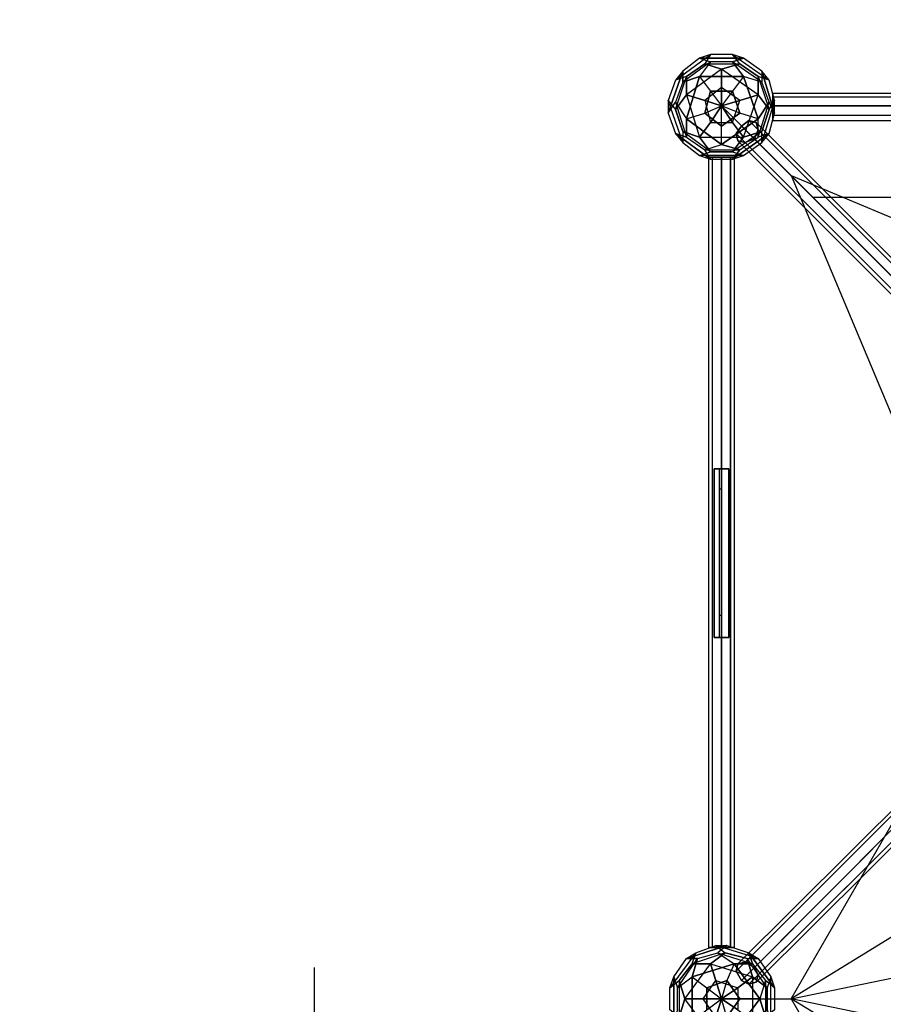
# Model space of a CAD drawing. Units: millimetres. Extents: x -6308 to 10046, y -3730 to 11148.
# Drawn here: x -1619 to 374, y 2049 to 4322 of the extents above; entities that cross this region are included whole.
import ezdxf

# ---------------------------------------------------------------- set-up
doc = ezdxf.new("R2010")
doc.units = ezdxf.units.MM
doc.linetypes.add('STRICHPUNKT', pattern=[1, 0.5, -0.25, 0, -0.25])
doc.layers.add('JUPITER-07', color=7, linetype='Continuous')
doc.layers.add('SICHER-AMERICA', color=7, linetype='STRICHPUNKT')

msp = doc.modelspace()

# ---------------------------------------------------------------- linework, layer by layer
at = {"layer": 'JUPITER-07', "lineweight": 25}
for points in [[(-105.8334, 4182.53816), (-25.42482, 4241.79384), (-50.81519, 4233.3189)], [(-105.8334, 4182.53816), (-25.42482, 4241.79384)], [(-50.81519, 4233.3189), (-88.91797, 4203.69106), (-88.91797, 4178.30069)], [(-50.81519, 4233.3189), (-88.91797, 4203.69106)], [(25.39037, 4241.79384), (-25.42482, 4241.79384), (-50.81519, 4233.3189)], [(-50.81519, 4233.3189), (-25.42482, 4224.87841), (-50.81519, 4191.0131)], [(25.39037, 4224.87841), (50.78074, 4233.3189), (-50.81519, 4233.3189)], [(-50.81519, 4233.3189), (-25.42482, 4224.87841)], [(-50.81519, 4233.3189), (50.78074, 4233.3189)], [(-25.42482, 4241.79384), (-38.10278, 4220.64094)], [(-38.10278, 4220.64094), (42.3058, 4220.64094), (25.39037, 4241.79384)], [(-25.42482, 4241.79384), (-38.10278, 4220.64094)], [(25.39037, 4241.79384), (-25.42482, 4241.79384)], [(50.78074, 4233.3189), (25.39037, 4241.79384)], [(50.78074, 4233.3189), (25.39037, 4241.79384)], [(25.39037, 4241.79384), (110.07087, 4182.53816), (93.12099, 4203.69106)], [(84.64605, 4191.0131), (42.3058, 4220.64094), (25.39037, 4241.79384)], [(25.39037, 4241.79384), (110.07087, 4182.53816)], [(93.12099, 4203.69106), (50.78074, 4233.3189), (25.39037, 4224.87841)], [(93.12099, 4203.69106), (50.78074, 4233.3189)], [(-38.10278, 4220.64094), (-80.44303, 4191.0131), (-105.8334, 4182.53816)], [(-25.42482, 4224.87841), (-88.91797, 4178.30069)], [(25.39037, 4224.87841), (-25.42482, 4224.87841), (-88.91797, 4178.30069)], [(-80.44303, 4191.0131), (-38.10278, 4220.64094)], [(42.3058, 4220.64094), (0, 4207.92853), (-80.44303, 4148.67285)], [(0, 4207.92853), (-80.44303, 4148.67285), (-80.44303, 4191.0131)], [(25.39037, 4224.87841), (-25.42482, 4224.87841), (-50.81519, 4191.0131)], [(-38.10278, 4220.64094), (0, 4207.92853)], [(0, 4207.92853), (-38.10278, 4220.64094)], [(-38.10278, 4220.64094), (42.3058, 4220.64094)], [(84.64605, 4148.67285), (0, 4207.92853), (42.3058, 4220.64094)], [(0, 4207.92853), (0, 4165.58828)], [(42.3058, 4135.96044), (0, 4165.58828), (0, 4207.92853)], [(110.07087, 4114.80754), (84.64605, 4148.67285), (0, 4207.92853)], [(50.78074, 4191.0131), (25.39037, 4224.87841)], [(93.12099, 4178.30069), (25.39037, 4224.87841)], [(25.39037, 4224.87841), (50.78074, 4191.0131)], [(110.07087, 4131.72297), (93.12099, 4178.30069), (25.39037, 4224.87841)], [(42.3058, 4220.64094), (84.64605, 4191.0131)], [(-88.91797, 4178.30069), (-88.91797, 4203.69106), (-122.78328, 4106.3326)], [(-122.78328, 4106.3326), (-88.91797, 4203.69106)], [(-88.91797, 4203.69106), (-105.8334, 4182.53816)], [(-88.91797, 4203.69106), (-105.8334, 4182.53816)], [(-105.8334, 4114.80754), (-80.44303, 4191.0131), (-105.8334, 4182.53816)], [(-105.8334, 4114.80754), (-80.44303, 4191.0131)], [(-50.81519, 4191.0131), (-88.91797, 4178.30069)], [(-88.91797, 4178.30069), (-50.81519, 4191.0131)], [(-50.81519, 4191.0131), (-80.44303, 4093.62019), (-38.10278, 4106.3326)], [(-80.44303, 4093.62019), (-50.81519, 4191.0131)], [(-80.44303, 4191.0131), (-80.44303, 4148.67285), (-50.81519, 4051.27993)], [(-50.81519, 4191.0131), (-25.42482, 4157.11334), (0, 4123.24803)], [(50.78074, 4191.0131), (-50.81519, 4191.0131), (-25.42482, 4157.11334)], [(-50.81519, 4191.0131), (50.78074, 4191.0131)], [(50.78074, 4191.0131), (25.39037, 4157.11334), (0, 4123.24803)], [(84.64605, 4093.62019), (50.78074, 4191.0131), (25.39037, 4157.11334)], [(93.12099, 4203.69106), (93.12099, 4178.30069), (50.78074, 4191.0131)], [(110.07087, 4131.72297), (93.12099, 4178.30069), (50.78074, 4191.0131)], [(50.78074, 4191.0131), (84.64605, 4093.62019)], [(110.07087, 4182.53816), (84.64605, 4191.0131)], [(84.64605, 4191.0131), (110.07087, 4114.80754), (122.74883, 4135.96044)], [(110.07087, 4182.53816), (84.64605, 4191.0131)], [(84.64605, 4191.0131), (84.64605, 4148.67285)], [(84.64605, 4148.67285), (84.64605, 4191.0131)], [(84.64605, 4191.0131), (110.07087, 4114.80754)], [(110.07087, 4131.72297), (122.74883, 4106.3326), (93.12099, 4203.69106)], [(93.12099, 4203.69106), (93.12099, 4178.30069)], [(122.74883, 4135.96044), (110.07087, 4182.53816), (93.12099, 4203.69106)], [(93.12099, 4203.69106), (122.74883, 4106.3326)], [(-105.8334, 4182.53816), (-122.78328, 4135.96044), (-122.78328, 4106.3326)], [(-105.8334, 4182.53816), (-122.78328, 4135.96044)], [(-88.91797, 4178.30069), (-105.8334, 4131.72297), (-80.44303, 4093.62019)], [(-88.91797, 4178.30069), (-105.8334, 4131.72297), (-80.44303, 4051.27993)], [(0, 4165.58828), (-38.10278, 4135.96044), (-80.44303, 4148.67285)], [(0, 4165.58828), (-38.10278, 4135.96044)], [(0, 4123.24803), (0, 4165.58828)], [(0, 4165.58828), (0, 4123.24803)], [(42.3058, 4135.96044), (0, 4165.58828)], [(122.74883, 4135.96044), (110.07087, 4182.53816)], [(-105.8334, 4114.80754), (-80.44303, 4148.67285)], [(-80.44303, 4148.67285), (-105.8334, 4114.80754)], [(-80.44303, 4148.67285), (-50.81519, 4051.27993), (-88.91797, 4063.99234)], [(-80.44303, 4148.67285), (-38.10278, 4135.96044)], [(-25.42482, 4157.11334), (-38.10278, 4106.3326)], [(-38.10278, 4106.3326), (-25.42482, 4157.11334)], [(25.39037, 4157.11334), (-25.42482, 4157.11334)], [(-25.42482, 4157.11334), (0, 4123.24803)], [(-25.42482, 4157.11334), (25.39037, 4157.11334)], [(25.39037, 4157.11334), (0, 4123.24803)], [(42.3058, 4106.3326), (25.39037, 4157.11334)], [(25.39037, 4157.11334), (42.3058, 4106.3326)], [(25.39037, 4085.1797), (42.3058, 4135.96044), (84.64605, 4148.67285)], [(25.39037, 4017.41462), (50.78074, 4051.27993), (84.64605, 4148.67285)], [(84.64605, 4148.67285), (42.3058, 4135.96044)], [(50.78074, 4051.27993), (84.64605, 4148.67285), (110.07087, 4114.80754)], [(118.51136, 4144.43538), (118.51136, 4152.91032), (1943.10404, 4152.91032), (1943.10404, 4144.43538)], [(118.51136, 4152.91032), (118.51136, 4144.43538), (1943.10404, 4144.43538), (1943.10404, 4152.91032)], [(118.51136, 4123.24803), (118.51136, 4089.38272), (118.51136, 4152.91032), (118.51136, 4123.24803)], [(1943.10404, 4123.24803), (1943.10404, 4089.38272), (1943.10404, 4152.91032), (1943.10404, 4123.24803), (118.51136, 4123.24803)], [(118.51136, 4152.91032), (1943.10404, 4152.91032)], [(118.51136, 4123.24803), (118.51136, 4144.43538), (1943.10404, 4144.43538), (1943.10404, 4123.24803)], [(118.51136, 4144.43538), (118.51136, 4123.24803), (1943.10404, 4123.24803), (1943.10404, 4144.43538)], [(118.51136, 4144.43538), (1943.10404, 4144.43538)], [(118.51136, 4144.43538), (1943.10404, 4144.43538)], [(-122.78328, 4135.96044), (-105.8334, 4114.80754)], [(-88.91797, 4038.60197), (-122.78328, 4135.96044), (-122.78328, 4106.3326)], [(-122.78328, 4135.96044), (-105.8334, 4114.80754)], [(-88.91797, 4038.60197), (-122.78328, 4135.96044)], [(-122.78328, 4106.3326), (-105.8334, 4131.72297), (-80.44303, 4093.62019)], [(-122.78328, 4106.3326), (-105.8334, 4131.72297)], [(-105.8334, 4131.72297), (-80.44303, 4051.27993)], [(-105.8334, 4114.80754), (-88.91797, 4063.99234), (-88.91797, 4038.60197)], [(-88.91797, 4063.99234), (-105.8334, 4114.80754)], [(-80.44303, 4093.62019), (-38.10278, 4106.3326), (0, 4123.24803)], [(-38.10278, 4135.96044), (-25.42482, 4085.1797), (-50.81519, 4051.27993)], [(0, 4123.24803), (-38.10278, 4135.96044)], [(-38.10278, 4135.96044), (-25.42482, 4085.1797)], [(-38.10278, 4135.96044), (0, 4123.24803)], [(-38.10278, 4106.3326), (0, 4123.24803)], [(0, 4123.24803), (-25.42482, 4085.1797)], [(-25.42482, 4085.1797), (0, 4123.24803)], [(42.3058, 4135.96044), (0, 4123.24803)], [(0, 4123.24803), (42.3058, 4135.96044)], [(0, 4123.24803), (25.39037, 4085.1797)], [(0, 4076.70476), (0, 4123.24803)], [(25.39037, 4085.1797), (0, 4123.24803)], [(84.64605, 4093.62019), (42.3058, 4106.3326), (0, 4123.24803)], [(42.3058, 4106.3326), (0, 4123.24803)], [(0, 4034.3645), (0, 4123.24803)], [(0, 4123.24803), (160.85161, 3962.39641)], [(25.39037, 4085.1797), (42.3058, 4135.96044)], [(42.3058, 4021.65209), (84.64605, 4051.27993), (110.07087, 4131.72297)], [(84.64605, 4093.62019), (110.07087, 4131.72297)], [(84.64605, 4051.27993), (110.07087, 4131.72297)], [(110.07087, 4131.72297), (84.64605, 4093.62019)], [(122.74883, 4135.96044), (93.12099, 4038.60197), (110.07087, 4059.75487)], [(93.12099, 4063.99234), (110.07087, 4114.80754), (122.74883, 4135.96044)], [(122.74883, 4135.96044), (93.12099, 4038.60197)], [(110.07087, 4114.80754), (93.12099, 4063.99234)], [(110.07087, 4059.75487), (122.74883, 4106.3326), (110.07087, 4131.72297)], [(1943.10404, 4123.24803), (118.51136, 4123.24803), (118.51136, 4102.09513), (1943.10404, 4102.09513), (1943.10404, 4123.24803)], [(118.51136, 4102.09513), (118.51136, 4123.24803), (1943.10404, 4123.24803), (1943.10404, 4102.09513)], [(118.51136, 4123.24803), (1943.10404, 4123.24803)], [(118.51136, 4123.24803), (1943.10404, 4123.24803)], [(122.74883, 4106.3326), (122.74883, 4135.96044)], [(122.74883, 4106.3326), (122.74883, 4135.96044)], [(-122.78328, 4106.3326), (-105.8334, 4059.75487), (-80.44303, 4051.27993)], [(-122.78328, 4106.3326), (-105.8334, 4059.75487)], [(-80.44303, 4093.62019), (0, 4034.3645), (0, 4076.70476)], [(-80.44303, 4093.62019), (-80.44303, 4051.27993)], [(0, 4034.3645), (-80.44303, 4093.62019)], [(-80.44303, 4051.27993), (-80.44303, 4093.62019)], [(-38.10278, 4106.3326), (0, 4076.70476)], [(0, 4076.70476), (-38.10278, 4106.3326)], [(0, 4076.70476), (42.3058, 4106.3326)], [(0, 4034.3645), (84.64605, 4093.62019), (42.3058, 4106.3326)], [(42.3058, 4106.3326), (0, 4076.70476)], [(84.64605, 4093.62019), (0, 4034.3645)], [(42.3058, 4021.65209), (84.64605, 4051.27993), (84.64605, 4093.62019)], [(110.07087, 4059.75487), (84.64605, 4051.27993), (84.64605, 4093.62019)], [(110.07087, 4059.75487), (122.74883, 4106.3326)], [(118.51136, 4102.09513), (118.51136, 4089.38272), (1943.10404, 4089.38272), (1943.10404, 4102.09513)], [(118.51136, 4089.38272), (118.51136, 4102.09513), (1943.10404, 4102.09513), (1943.10404, 4089.38272)], [(118.51136, 4102.09513), (1943.10404, 4102.09513)], [(118.51136, 4102.09513), (1943.10404, 4102.09513)], [(-50.81519, 4051.27993), (-25.42482, 4085.1797)], [(-25.42482, 4085.1797), (25.39037, 4085.1797), (50.78074, 4051.27993)], [(-25.42482, 4085.1797), (25.39037, 4085.1797)], [(50.78074, 4051.27993), (25.39037, 4085.1797)], [(46.54327, 4076.70476), (63.49315, 4089.38272), (80.40858, 4085.1797), (84.64605, 4068.22981), (76.17111, 4047.07691), (55.01821, 4038.60197), (38.10278, 4042.83944), (33.86531, 4059.75487), (46.54327, 4076.70476), (956.7381, 3166.54438)], [(46.54327, 4076.70476), (63.49315, 4089.38272), (80.40858, 4085.1797), (84.64605, 4068.22981), (76.17111, 4047.07691), (55.01821, 4038.60197), (38.10278, 4042.83944), (33.86531, 4059.75487), (46.54327, 4076.70476), (956.7381, 3166.54438)], [(948.26316, 3145.35703), (956.7381, 3166.54438), (46.54327, 4076.70476), (33.86531, 4059.75487)], [(948.26316, 3145.35703), (956.7381, 3166.54438), (46.54327, 4076.70476), (33.86531, 4059.75487)], [(956.7381, 3166.54438), (977.891, 3174.98487), (63.49315, 4089.38272), (46.54327, 4076.70476), (956.7381, 3166.54438)], [(956.7381, 3166.54438), (977.891, 3174.98487), (63.49315, 4089.38272), (46.54327, 4076.70476), (956.7381, 3166.54438)], [(956.7381, 3166.54438), (46.54327, 4076.70476)], [(956.7381, 3166.54438), (46.54327, 4076.70476)], [(977.891, 3174.98487), (994.80643, 3170.7474), (80.40858, 4085.1797), (63.49315, 4089.38272)], [(977.891, 3174.98487), (63.49315, 4089.38272)], [(977.891, 3174.98487), (994.80643, 3170.7474), (80.40858, 4085.1797), (63.49315, 4089.38272)], [(977.891, 3174.98487), (63.49315, 4089.38272)], [(994.80643, 3170.7474), (999.0439, 3153.83197), (84.64605, 4068.22981), (80.40858, 4085.1797)], [(994.80643, 3170.7474), (80.40858, 4085.1797)], [(994.80643, 3170.7474), (999.0439, 3153.83197), (84.64605, 4068.22981), (80.40858, 4085.1797)], [(994.80643, 3170.7474), (80.40858, 4085.1797)], [(118.51136, 4089.38272), (1943.10404, 4089.38272)], [(-80.44303, 4051.27993), (-105.8334, 4059.75487), (-25.42482, 4000.49919)], [(-105.8334, 4059.75487), (-88.91797, 4038.60197)], [(-25.42482, 4000.49919), (-105.8334, 4059.75487)], [(-105.8334, 4059.75487), (-88.91797, 4038.60197)], [(-25.42482, 4017.41462), (-88.91797, 4063.99234), (-88.91797, 4038.60197)], [(-88.91797, 4063.99234), (-50.81519, 4051.27993), (50.78074, 4051.27993)], [(-25.42482, 4017.41462), (-88.91797, 4063.99234)], [(-80.44303, 4051.27993), (-38.10278, 4021.65209), (0, 4034.3645)], [(-80.44303, 4051.27993), (-38.10278, 4021.65209), (42.3058, 4021.65209)], [(-25.42482, 4017.41462), (-50.81519, 4051.27993)], [(-50.81519, 4051.27993), (50.78074, 4051.27993), (25.39037, 4017.41462)], [(-50.81519, 4051.27993), (-25.42482, 4017.41462)], [(93.12099, 4063.99234), (25.39037, 4017.41462), (50.78074, 4008.97413)], [(93.12099, 4063.99234), (25.39037, 4017.41462)], [(110.07087, 4059.75487), (25.39037, 4000.49919)], [(42.3058, 4021.65209), (25.39037, 4000.49919), (110.07087, 4059.75487)], [(952.50063, 3128.4416), (948.26316, 3145.35703), (33.86531, 4059.75487), (38.10278, 4042.83944)], [(948.26316, 3145.35703), (33.86531, 4059.75487)], [(952.50063, 3128.4416), (948.26316, 3145.35703), (33.86531, 4059.75487), (38.10278, 4042.83944)], [(948.26316, 3145.35703), (33.86531, 4059.75487)], [(93.12099, 4063.99234), (50.78074, 4051.27993)], [(50.78074, 4051.27993), (93.12099, 4063.99234)], [(50.78074, 4008.97413), (93.12099, 4038.60197), (110.07087, 4059.75487)], [(986.36594, 3136.88209), (969.41606, 3124.20413), (55.01821, 4038.60197), (76.17111, 4047.07691)], [(986.36594, 3136.88209), (969.41606, 3124.20413), (55.01821, 4038.60197), (76.17111, 4047.07691)], [(999.0439, 3153.83197), (986.36594, 3136.88209), (76.17111, 4047.07691), (84.64605, 4068.22981)], [(999.0439, 3153.83197), (986.36594, 3136.88209), (76.17111, 4047.07691), (84.64605, 4068.22981)], [(986.36594, 3136.88209), (76.17111, 4047.07691)], [(986.36594, 3136.88209), (76.17111, 4047.07691)], [(999.0439, 3153.83197), (84.64605, 4068.22981)], [(999.0439, 3153.83197), (84.64605, 4068.22981)], [(110.07087, 4059.75487), (84.64605, 4051.27993)], [(93.12099, 4038.60197), (93.12099, 4063.99234)], [(93.12099, 4038.60197), (93.12099, 4063.99234)], [(-88.91797, 4038.60197), (-50.81519, 4008.97413), (-25.42482, 4000.49919)], [(-88.91797, 4038.60197), (-50.81519, 4008.97413)], [(-25.42482, 4000.49919), (-38.10278, 4021.65209), (0, 4034.3645)], [(42.3058, 4021.65209), (0, 4034.3645)], [(0, 4034.3645), (42.3058, 4021.65209)], [(969.41606, 3124.20413), (952.50063, 3128.4416), (38.10278, 4042.83944), (55.01821, 4038.60197)], [(952.50063, 3128.4416), (38.10278, 4042.83944)], [(969.41606, 3124.20413), (952.50063, 3128.4416), (38.10278, 4042.83944), (55.01821, 4038.60197)], [(952.50063, 3128.4416), (38.10278, 4042.83944)], [(50.78074, 4008.97413), (93.12099, 4038.60197)], [(969.41606, 3124.20413), (55.01821, 4038.60197)], [(969.41606, 3124.20413), (55.01821, 4038.60197)], [(-50.81519, 4008.97413), (-25.42482, 4017.41462)], [(-50.81519, 4008.97413), (-25.42482, 4017.41462)], [(50.78074, 4008.97413), (-50.81519, 4008.97413), (-25.42482, 4000.49919)], [(50.78074, 4008.97413), (-50.81519, 4008.97413)], [(-38.10278, 4021.65209), (42.3058, 4021.65209)], [(-25.42482, 4000.49919), (-38.10278, 4021.65209)], [(-21.18735, 4004.73666), (-29.66229, 4004.73666), (-29.66229, 2180.16121), (-21.18735, 2180.16121)], [(-29.66229, 4004.73666), (-21.18735, 4004.73666), (-21.18735, 2180.16121), (-29.66229, 2180.16121)], [(0, 4004.73666), (29.62784, 4004.73666), (-29.66229, 4004.73666), (0, 4004.73666)], [(0, 2180.16121), (29.62784, 2180.16121), (-29.66229, 2180.16121), (0, 2180.16121), (0, 4004.73666)], [(-29.66229, 4004.73666), (-29.66229, 2180.16121)], [(-25.42482, 4000.49919), (25.39037, 4000.49919), (42.3058, 4021.65209)], [(-25.42482, 4017.41462), (25.39037, 4017.41462), (50.78074, 4008.97413)], [(25.39037, 4017.41462), (-25.42482, 4017.41462)], [(0, 4004.73666), (-21.18735, 4004.73666), (-21.18735, 2180.16121), (0, 2180.16121)], [(-21.18735, 4004.73666), (0, 4004.73666), (0, 2180.16121), (-21.18735, 2180.16121)], [(-21.18735, 4004.73666), (-21.18735, 2180.16121)], [(-21.18735, 4004.73666), (-21.18735, 2180.16121)], [(21.1529, 4004.73666), (0, 4004.73666), (0, 2180.16121), (21.1529, 2180.16121), (21.1529, 4004.73666)], [(21.1529, 4004.73666), (0, 4004.73666), (0, 2180.16121), (21.1529, 2180.16121)], [(0, 4004.73666), (0, 2180.16121)], [(0, 4004.73666), (0, 2180.16121)], [(21.1529, 4004.73666), (29.62784, 4004.73666), (29.62784, 2180.16121), (21.1529, 2180.16121)], [(29.62784, 4004.73666), (21.1529, 4004.73666), (21.1529, 2180.16121), (29.62784, 2180.16121)], [(21.1529, 4004.73666), (21.1529, 2180.16121)], [(21.1529, 4004.73666), (21.1529, 2180.16121)], [(25.39037, 4000.49919), (50.78074, 4008.97413)], [(25.39037, 4000.49919), (50.78074, 4008.97413)], [(29.62784, 4004.73666), (29.62784, 2180.16121)], [(-25.42482, 4000.49919), (25.39037, 4000.49919)], [(160.85161, 3962.39641), (1261.5259, 3500.96002), (1261.5259, 3183.45981), (1583.26358, 3183.45981), (2061.6154, 3962.39641), (1261.5259, 3500.96002)], [(160.85161, 3962.39641), (622.28801, 2861.72213), (939.78822, 2861.72213), (939.78822, 2540.00167), (160.85161, 2061.63263), (622.28801, 2861.72213)], [(1854.18606, 3911.58122), (211.66681, 3911.58122)], [(-4.23747, 3285.05574), (-16.94988, 3285.05574), (-16.94988, 2895.58744), (-4.23747, 2895.58744), (-4.23747, 3285.05574)], [(-4.23747, 2895.58744), (-16.94988, 2895.58744), (-16.94988, 3285.05574), (-4.23747, 3285.05574)], [(-16.94988, 3285.05574), (-16.94988, 2895.58744), (-4.23747, 2895.58744), (-4.23747, 3285.05574), (-16.94988, 3285.05574), (-16.94988, 2895.58744)], [(-4.23747, 2895.58744), (-16.94988, 2895.58744), (-16.94988, 3285.05574), (-4.23747, 3285.05574)], [(-16.94988, 3285.05574), (-16.94988, 2895.58744), (-4.23747, 2895.58744), (-4.23747, 3285.05574), (-16.94988, 3285.05574), (-16.94988, 2895.58744)], [(-4.23747, 2895.58744), (-16.94988, 2895.58744), (-16.94988, 3285.05574), (-4.23747, 3285.05574)], [(-16.94988, 3285.05574), (-16.94988, 2895.58744), (-4.23747, 2895.58744), (-4.23747, 3285.05574), (-16.94988, 3285.05574), (-16.94988, 2895.58744)], [(-4.23747, 2895.58744), (-16.94988, 2895.58744), (-16.94988, 3285.05574), (-4.23747, 3285.05574)], [(-16.94988, 3285.05574), (-16.94988, 2895.58744), (-4.23747, 2895.58744), (-4.23747, 3285.05574), (-16.94988, 3285.05574), (-16.94988, 2895.58744)], [(-4.23747, 2895.58744), (-16.94988, 2895.58744), (-16.94988, 3285.05574), (-4.23747, 3285.05574)], [(-16.94988, 2895.58744), (-16.94988, 3285.05574)], [(-4.23747, 2895.58744), (16.91543, 2895.58744), (16.91543, 3285.05574), (-4.23747, 3285.05574)], [(16.91543, 2895.58744), (-4.23747, 2895.58744), (-4.23747, 3285.05574), (16.91543, 3285.05574)], [(-4.23747, 2895.58744), (-4.23747, 3285.05574)], [(-4.23747, 2895.58744), (-4.23747, 3285.05574)], [(-4.23747, 2895.58744), (16.91543, 2895.58744), (16.91543, 3285.05574), (-4.23747, 3285.05574)], [(16.91543, 2895.58744), (-4.23747, 2895.58744), (-4.23747, 3285.05574), (16.91543, 3285.05574)], [(-4.23747, 2895.58744), (-4.23747, 3285.05574)], [(-4.23747, 2895.58744), (-4.23747, 3285.05574)], [(-4.23747, 2895.58744), (16.91543, 2895.58744), (16.91543, 3285.05574), (-4.23747, 3285.05574)], [(16.91543, 2895.58744), (-4.23747, 2895.58744), (-4.23747, 3285.05574), (16.91543, 3285.05574)], [(-4.23747, 2895.58744), (-4.23747, 3285.05574)], [(-4.23747, 2895.58744), (-4.23747, 3285.05574)], [(-4.23747, 2895.58744), (16.91543, 2895.58744), (16.91543, 3285.05574), (-4.23747, 3285.05574)], [(16.91543, 2895.58744), (-4.23747, 2895.58744), (-4.23747, 3285.05574), (16.91543, 3285.05574)], [(-4.23747, 2895.58744), (-4.23747, 3285.05574)], [(-4.23747, 2895.58744), (-4.23747, 3285.05574)], [(-4.23747, 2895.58744), (16.91543, 2895.58744), (16.91543, 3285.05574), (-4.23747, 3285.05574)], [(16.91543, 2895.58744), (-4.23747, 2895.58744), (-4.23747, 3285.05574), (16.91543, 3285.05574)], [(-4.23747, 2895.58744), (-4.23747, 3285.05574)], [(-4.23747, 2895.58744), (-4.23747, 3285.05574)], [(16.91543, 2895.58744), (16.91543, 3285.05574)], [(16.91543, 2895.58744), (16.91543, 3285.05574)], [(16.91543, 2895.58744), (16.91543, 3285.05574)], [(16.91543, 2895.58744), (16.91543, 3285.05574)], [(16.91543, 2895.58744), (16.91543, 3285.05574)], [(0, 3238.51247), (-4.23747, 3238.51247)], [(952.50063, 3052.23604), (948.26316, 3039.52362), (33.86531, 2125.12578), (38.10278, 2142.05843)], [(952.50063, 3052.23604), (948.26316, 3039.52362), (33.86531, 2125.12578), (38.10278, 2142.05843)], [(969.41606, 3060.71098), (952.50063, 3052.23604), (38.10278, 2142.05843), (55.01821, 2146.2959)], [(969.41606, 3060.71098), (952.50063, 3052.23604), (38.10278, 2142.05843), (55.01821, 2146.2959)], [(952.50063, 3052.23604), (38.10278, 2142.05843)], [(952.50063, 3052.23604), (38.10278, 2142.05843)], [(986.36594, 3047.99856), (969.41606, 3060.71098), (55.01821, 2146.2959), (76.17111, 2133.60072)], [(969.41606, 3060.71098), (55.01821, 2146.2959)], [(986.36594, 3047.99856), (969.41606, 3060.71098), (55.01821, 2146.2959), (76.17111, 2133.60072)], [(969.41606, 3060.71098), (55.01821, 2146.2959)], [(999.0439, 3026.84566), (986.36594, 3047.99856), (76.17111, 2133.60072), (84.64605, 2116.66806)], [(986.36594, 3047.99856), (76.17111, 2133.60072)], [(999.0439, 3026.84566), (986.36594, 3047.99856), (76.17111, 2133.60072), (84.64605, 2116.66806)], [(986.36594, 3047.99856), (76.17111, 2133.60072)], [(948.26316, 3039.52362), (956.7381, 3018.37072), (46.54327, 2103.95565), (33.86531, 2125.12578)], [(948.26316, 3039.52362), (33.86531, 2125.12578)], [(948.26316, 3039.52362), (956.7381, 3018.37072), (46.54327, 2103.95565), (33.86531, 2125.12578)], [(948.26316, 3039.52362), (33.86531, 2125.12578)], [(994.80643, 3009.89578), (999.0439, 3026.84566), (84.64605, 2116.66806), (80.40858, 2099.73541)], [(994.80643, 3009.89578), (999.0439, 3026.84566), (84.64605, 2116.66806), (80.40858, 2099.73541)], [(999.0439, 3026.84566), (84.64605, 2116.66806)], [(999.0439, 3026.84566), (84.64605, 2116.66806)], [(46.54327, 2103.95565), (63.49315, 2095.49794), (80.40858, 2099.73541), (84.64605, 2116.66806), (76.17111, 2133.60072), (55.01821, 2146.2959), (38.10278, 2142.05843), (33.86531, 2125.12578), (46.54327, 2103.95565), (956.7381, 3018.37072)], [(46.54327, 2103.95565), (63.49315, 2095.49794), (80.40858, 2099.73541), (84.64605, 2116.66806), (76.17111, 2133.60072), (55.01821, 2146.2959), (38.10278, 2142.05843), (33.86531, 2125.12578), (46.54327, 2103.95565), (956.7381, 3018.37072)], [(956.7381, 3018.37072), (977.891, 3005.65831), (63.49315, 2095.49794), (46.54327, 2103.95565), (956.7381, 3018.37072)], [(956.7381, 3018.37072), (46.54327, 2103.95565)], [(956.7381, 3018.37072), (977.891, 3005.65831), (63.49315, 2095.49794), (46.54327, 2103.95565), (956.7381, 3018.37072)], [(956.7381, 3018.37072), (46.54327, 2103.95565)], [(977.891, 3005.65831), (994.80643, 3009.89578), (80.40858, 2099.73541), (63.49315, 2095.49794)], [(977.891, 3005.65831), (994.80643, 3009.89578), (80.40858, 2099.73541), (63.49315, 2095.49794)], [(977.891, 3005.65831), (63.49315, 2095.49794)], [(977.891, 3005.65831), (63.49315, 2095.49794)], [(994.80643, 3009.89578), (80.40858, 2099.73541)], [(994.80643, 3009.89578), (80.40858, 2099.73541)], [(0, 2946.40263), (-4.23747, 2946.40263)], [(160.85161, 2061.63263), (939.78822, 2222.50147), (939.78822, 1900.76379), (160.85161, 2061.63263), (939.78822, 2222.50147), (939.78822, 1900.76379), (160.85161, 2061.63263)], [(-55.05266, 2154.75362), (-80.44303, 2154.75362), (12.67796, 2184.39868)], [(12.67796, 2184.39868), (-80.44303, 2154.75362)], [(-59.29013, 2167.46603), (-12.71241, 2184.39868), (12.67796, 2184.39868)], [(-59.29013, 2167.46603), (-12.71241, 2184.39868)], [(-12.71241, 2184.39868), (8.44049, 2167.46603)], [(84.64605, 2154.75362), (-12.71241, 2184.39868), (12.67796, 2184.39868)], [(-12.71241, 2184.39868), (8.44049, 2167.46603)], [(84.64605, 2154.75362), (-12.71241, 2184.39868)], [(12.67796, 2184.39868), (-8.47494, 2167.46603), (29.62784, 2142.05843)], [(12.67796, 2184.39868), (-8.47494, 2167.46603)], [(12.67796, 2184.39868), (63.49315, 2167.46603), (71.96809, 2142.05843)], [(12.67796, 2184.39868), (63.49315, 2167.46603)], [(-59.29013, 2167.46603), (-118.54581, 2087.023), (-110.07087, 2112.43059)], [(-59.29013, 2167.46603), (-118.54581, 2087.023)], [(-97.39291, 2103.95565), (-67.73062, 2142.05843), (-59.29013, 2167.46603)], [(-80.44303, 2154.75362), (-59.29013, 2167.46603)], [(-80.44303, 2154.75362), (-59.29013, 2167.46603)], [(8.44049, 2167.46603), (-67.73062, 2142.05843), (-59.29013, 2167.46603)], [(8.44049, 2167.46603), (-67.73062, 2142.05843)], [(-55.05266, 2154.75362), (-8.47494, 2167.46603), (29.62784, 2142.05843)], [(-55.05266, 2154.75362), (-8.47494, 2167.46603), (71.96809, 2142.05843)], [(8.44049, 2167.46603), (-25.42482, 2142.05843)], [(-25.42482, 2142.05843), (8.44049, 2167.46603)], [(-8.47494, 2167.46603), (71.96809, 2142.05843)], [(8.44049, 2167.46603), (59.25568, 2154.75362), (84.64605, 2154.75362)], [(59.25568, 2154.75362), (8.44049, 2167.46603)], [(71.96809, 2142.05843), (63.49315, 2167.46603), (122.74883, 2087.023)], [(63.49315, 2167.46603), (84.64605, 2154.75362)], [(122.74883, 2087.023), (63.49315, 2167.46603)], [(63.49315, 2167.46603), (84.64605, 2154.75362)], [(-110.07087, 2112.43059), (-80.44303, 2154.75362), (-55.05266, 2154.75362)], [(-110.07087, 2112.43059), (-80.44303, 2154.75362)], [(-101.59593, 2087.023), (-55.05266, 2154.75362)], [(-101.59593, 2036.22503), (-101.59593, 2087.023), (-55.05266, 2154.75362)], [(-67.73062, 2142.05843), (-97.39291, 2103.95565)], [(-97.39291, 2019.29237), (-84.6805, 2061.63263), (-25.42482, 2142.05843)], [(-84.6805, 2061.63263), (-25.42482, 2142.05843), (-67.73062, 2142.05843)], [(-55.05266, 2154.75362), (-67.73062, 2112.43059)], [(-67.73062, 2112.43059), (-55.05266, 2154.75362)], [(-67.73062, 2112.43059), (29.62784, 2142.05843), (12.67796, 2103.95565)], [(29.62784, 2142.05843), (-67.73062, 2112.43059)], [(-67.73062, 2142.05843), (-25.42482, 2142.05843), (71.96809, 2112.43059)], [(-42.34025, 2061.63263), (-12.71241, 2103.95565), (-25.42482, 2142.05843)], [(-25.42482, 2142.05843), (71.96809, 2112.43059), (59.25568, 2154.75362)], [(-25.42482, 2142.05843), (-12.71241, 2103.95565)], [(29.62784, 2142.05843), (12.67796, 2103.95565), (0, 2061.63263)], [(29.62784, 2142.05843), (88.88352, 2061.63263), (42.3058, 2061.63263)], [(29.62784, 2142.05843), (71.96809, 2142.05843)], [(88.88352, 2061.63263), (29.62784, 2142.05843)], [(71.96809, 2142.05843), (29.62784, 2142.05843)], [(105.8334, 2087.023), (59.25568, 2154.75362), (84.64605, 2154.75362)], [(59.25568, 2154.75362), (71.96809, 2112.43059), (71.96809, 2010.83466)], [(105.8334, 2087.023), (59.25568, 2154.75362)], [(71.96809, 2142.05843), (101.59593, 2103.95565), (88.88352, 2061.63263)], [(71.96809, 2142.05843), (101.59593, 2103.95565), (101.59593, 2019.29237)], [(84.64605, 2154.75362), (114.27389, 2112.43059), (122.74883, 2087.023)], [(84.64605, 2154.75362), (114.27389, 2112.43059)], [(-939.82267, 2133.60072), (-939.82267, 1993.902)], [(-118.54581, 2036.22503), (-118.54581, 2087.023), (-110.07087, 2112.43059)], [(-118.54581, 2087.023), (-97.39291, 2103.95565)], [(-97.39291, 2103.95565), (-97.39291, 2019.29237), (-118.54581, 2036.22503)], [(-118.54581, 2087.023), (-97.39291, 2103.95565)], [(-110.07087, 2112.43059), (-101.59593, 2087.023), (-67.73062, 2112.43059)], [(-101.59593, 2036.22503), (-110.07087, 2010.83466), (-110.07087, 2112.43059)], [(-110.07087, 2112.43059), (-101.59593, 2087.023)], [(-110.07087, 2112.43059), (-110.07087, 2010.83466)], [(-101.59593, 2036.22503), (-101.59593, 2087.023), (-67.73062, 2112.43059)], [(-97.39291, 2103.95565), (-84.6805, 2061.63263)], [(-84.6805, 2061.63263), (-97.39291, 2103.95565)], [(-97.39291, 2103.95565), (-97.39291, 2019.29237)], [(-67.73062, 2010.83466), (-67.73062, 2112.43059), (-33.86531, 2087.023)], [(-67.73062, 2112.43059), (-67.73062, 2010.83466)], [(-67.73062, 2112.43059), (-33.86531, 2087.023), (0, 2061.63263)], [(-42.34025, 2061.63263), (-12.71241, 2103.95565)], [(-33.86531, 2087.023), (12.67796, 2103.95565)], [(12.67796, 2103.95565), (-33.86531, 2087.023)], [(-12.71241, 2103.95565), (38.10278, 2087.023), (71.96809, 2112.43059)], [(-12.71241, 2103.95565), (0, 2061.63263)], [(0, 2061.63263), (-12.71241, 2103.95565)], [(-12.71241, 2103.95565), (38.10278, 2087.023)], [(12.67796, 2103.95565), (0, 2061.63263)], [(12.67796, 2103.95565), (42.3058, 2061.63263)], [(42.3058, 2061.63263), (12.67796, 2103.95565)], [(71.96809, 2112.43059), (38.10278, 2087.023)], [(105.8334, 2087.023), (71.96809, 2112.43059)], [(71.96809, 2112.43059), (71.96809, 2010.83466), (105.8334, 2036.22503)], [(71.96809, 2112.43059), (105.8334, 2087.023)], [(122.74883, 2087.023), (101.59593, 2103.95565), (88.88352, 2061.63263)], [(101.59593, 2103.95565), (101.59593, 2019.29237)], [(122.74883, 2087.023), (101.59593, 2103.95565)], [(114.27389, 2112.43059), (105.8334, 2087.023)], [(114.27389, 2112.43059), (105.8334, 2087.023)], [(114.27389, 2010.83466), (114.27389, 2112.43059), (122.74883, 2087.023)], [(114.27389, 2010.83466), (114.27389, 2112.43059)], [(-118.54581, 2036.22503), (-118.54581, 2087.023)], [(-33.86531, 2036.22503), (-33.86531, 2087.023)], [(-33.86531, 2087.023), (0, 2061.63263)], [(-33.86531, 2087.023), (-33.86531, 2036.22503)], [(0, 2061.63263), (38.10278, 2087.023)], [(38.10278, 2087.023), (0, 2061.63263)], [(38.10278, 2087.023), (38.10278, 2036.22503), (71.96809, 2010.83466)], [(38.10278, 2087.023), (38.10278, 2036.22503)], [(122.74883, 2087.023), (122.74883, 2036.22503), (101.59593, 2019.29237)], [(105.8334, 2087.023), (105.8334, 2036.22503), (114.27389, 2010.83466)], [(105.8334, 2036.22503), (105.8334, 2087.023)], [(122.74883, 2087.023), (122.74883, 2036.22503)], [(-25.42482, 1981.18959), (-84.6805, 2061.63263), (-97.39291, 2019.29237)], [(-84.6805, 2061.63263), (-42.34025, 2061.63263)], [(-12.71241, 2019.29237), (-42.34025, 2061.63263), (-84.6805, 2061.63263)], [(8.44049, 1955.79922), (-25.42482, 1981.18959), (-84.6805, 2061.63263)], [(-67.73062, 2010.83466), (-33.86531, 2036.22503), (0, 2061.63263)], [(0, 2061.63263), (-42.34025, 2061.63263)], [(-42.34025, 2061.63263), (0, 2061.63263)], [(-12.71241, 2019.29237), (-42.34025, 2061.63263)], [(-33.86531, 2036.22503), (0, 2061.63263)], [(0, 2061.63263), (-12.71241, 2019.29237)], [(-12.71241, 2019.29237), (0, 2061.63263)], [(29.62784, 1981.18959), (12.67796, 2019.29237), (0, 2061.63263)], [(12.67796, 2019.29237), (0, 2061.63263)], [(88.88352, 2061.63263), (0, 2061.63263)], [(0, 2061.63263), (38.10278, 2036.22503)], [(42.3058, 2061.63263), (0, 2061.63263)], [(38.10278, 2036.22503), (0, 2061.63263)], [(0, 2061.63263), (160.85161, 2061.63263)], [(42.3058, 2061.63263), (12.67796, 2019.29237)], [(88.88352, 2061.63263), (29.62784, 1981.18959), (12.67796, 2019.29237)], [(12.67796, 2019.29237), (42.3058, 2061.63263)], [(29.62784, 1981.18959), (88.88352, 2061.63263)], [(88.88352, 2061.63263), (101.59593, 2019.29237)], [(101.59593, 2019.29237), (88.88352, 2061.63263)], [(160.85161, 2061.63263), (622.28801, 1261.5259), (160.85161, 160.86884)], [(622.28801, 1261.5259), (939.78822, 1261.5259), (939.78822, 1583.26358), (160.85161, 2061.63263)]]:
    msp.add_lwpolyline(points, dxfattribs=at)
for points, knots in [([(1130.30212, 2992.9459), (1130.30212, 2992.9459), (1261.5259, 2861.72213), (1261.5259, 2861.72213), (1261.5259, 2861.72213), (1100.63983, 3022.60819), (1100.63983, 3022.60819), (1100.63983, 3022.60819), (939.78822, 3183.45981), (939.78822, 3183.45981), (939.78822, 3183.45981), (160.85161, 3962.39641), (160.85161, 3962.39641), (160.85161, 3962.39641), (939.78822, 3183.45981), (939.78822, 3183.45981), (939.78822, 3183.45981), (1100.63983, 3022.60819), (1100.63983, 3022.60819), (1100.63983, 3022.60819), (1261.5259, 2861.72213), (1261.5259, 2861.72213), (1261.5259, 2861.72213), (1130.30212, 2992.9459), (1130.30212, 2992.9459), (1130.30212, 2992.9459), (939.78822, 3183.45981), (939.78822, 3183.45981)], [0, 0, 0, 0, 1, 1, 1, 2, 2, 2, 3, 3, 3, 4, 4, 4, 5, 5, 5, 6, 6, 6, 7, 7, 7, 8, 8, 8, 9, 9, 9, 9]), ([(-16.94988, 3285.05574), (-16.94988, 3285.05574), (16.91543, 3285.05574), (16.91543, 3285.05574), (16.91543, 3285.05574), (-16.94988, 3285.05574), (-16.94988, 3285.05574), (-16.94988, 3285.05574), (-16.94988, 2895.58744), (-16.94988, 2895.58744)], [0, 0, 0, 0, 1, 1, 1, 2, 2, 2, 3, 3, 3, 3]), ([(-16.94988, 3285.05574), (-16.94988, 3285.05574), (16.91543, 3285.05574), (16.91543, 3285.05574), (16.91543, 3285.05574), (-16.94988, 3285.05574), (-16.94988, 3285.05574), (-16.94988, 3285.05574), (-16.94988, 2895.58744), (-16.94988, 2895.58744)], [0, 0, 0, 0, 1, 1, 1, 2, 2, 2, 3, 3, 3, 3]), ([(-16.94988, 3285.05574), (-16.94988, 3285.05574), (16.91543, 3285.05574), (16.91543, 3285.05574), (16.91543, 3285.05574), (-16.94988, 3285.05574), (-16.94988, 3285.05574), (-16.94988, 3285.05574), (-16.94988, 2895.58744), (-16.94988, 2895.58744)], [0, 0, 0, 0, 1, 1, 1, 2, 2, 2, 3, 3, 3, 3]), ([(-16.94988, 3285.05574), (-16.94988, 3285.05574), (16.91543, 3285.05574), (16.91543, 3285.05574), (16.91543, 3285.05574), (-16.94988, 3285.05574), (-16.94988, 3285.05574), (-16.94988, 3285.05574), (-16.94988, 2895.58744), (-16.94988, 2895.58744)], [0, 0, 0, 0, 1, 1, 1, 2, 2, 2, 3, 3, 3, 3]), ([(-16.94988, 3285.05574), (-16.94988, 3285.05574), (16.91543, 3285.05574), (16.91543, 3285.05574), (16.91543, 3285.05574), (-16.94988, 3285.05574), (-16.94988, 3285.05574), (-16.94988, 3285.05574), (-16.94988, 2895.58744), (-16.94988, 2895.58744)], [0, 0, 0, 0, 1, 1, 1, 2, 2, 2, 3, 3, 3, 3]), ([(16.91543, 2895.58744), (16.91543, 2895.58744), (16.91543, 3285.05574), (16.91543, 3285.05574), (16.91543, 3285.05574), (16.91543, 2895.58744), (16.91543, 2895.58744)], [0, 0, 0, 0, 1, 1, 1, 2, 2, 2, 2]), ([(16.91543, 2895.58744), (16.91543, 2895.58744), (16.91543, 3285.05574), (16.91543, 3285.05574), (16.91543, 3285.05574), (16.91543, 2895.58744), (16.91543, 2895.58744)], [0, 0, 0, 0, 1, 1, 1, 2, 2, 2, 2]), ([(16.91543, 2895.58744), (16.91543, 2895.58744), (16.91543, 3285.05574), (16.91543, 3285.05574), (16.91543, 3285.05574), (16.91543, 2895.58744), (16.91543, 2895.58744)], [0, 0, 0, 0, 1, 1, 1, 2, 2, 2, 2]), ([(16.91543, 2895.58744), (16.91543, 2895.58744), (16.91543, 3285.05574), (16.91543, 3285.05574), (16.91543, 3285.05574), (16.91543, 2895.58744), (16.91543, 2895.58744)], [0, 0, 0, 0, 1, 1, 1, 2, 2, 2, 2]), ([(16.91543, 2895.58744), (16.91543, 2895.58744), (16.91543, 3285.05574), (16.91543, 3285.05574), (16.91543, 3285.05574), (16.91543, 2895.58744), (16.91543, 2895.58744)], [0, 0, 0, 0, 1, 1, 1, 2, 2, 2, 2]), ([(-16.94988, 2895.58744), (-16.94988, 2895.58744), (16.91543, 2895.58744), (16.91543, 2895.58744), (16.91543, 2895.58744), (-16.94988, 2895.58744), (-16.94988, 2895.58744)], [0, 0, 0, 0, 1, 1, 1, 2, 2, 2, 2]), ([(-16.94988, 2895.58744), (-16.94988, 2895.58744), (16.91543, 2895.58744), (16.91543, 2895.58744), (16.91543, 2895.58744), (-16.94988, 2895.58744), (-16.94988, 2895.58744)], [0, 0, 0, 0, 1, 1, 1, 2, 2, 2, 2]), ([(-16.94988, 2895.58744), (-16.94988, 2895.58744), (16.91543, 2895.58744), (16.91543, 2895.58744), (16.91543, 2895.58744), (-16.94988, 2895.58744), (-16.94988, 2895.58744)], [0, 0, 0, 0, 1, 1, 1, 2, 2, 2, 2]), ([(-16.94988, 2895.58744), (-16.94988, 2895.58744), (16.91543, 2895.58744), (16.91543, 2895.58744), (16.91543, 2895.58744), (-16.94988, 2895.58744), (-16.94988, 2895.58744)], [0, 0, 0, 0, 1, 1, 1, 2, 2, 2, 2]), ([(-16.94988, 2895.58744), (-16.94988, 2895.58744), (16.91543, 2895.58744), (16.91543, 2895.58744), (16.91543, 2895.58744), (-16.94988, 2895.58744), (-16.94988, 2895.58744)], [0, 0, 0, 0, 1, 1, 1, 2, 2, 2, 2])]:
    msp.add_open_spline(points, degree=3, knots=knots, dxfattribs=at)
at = {"layer": 'SICHER-AMERICA'}
msp.add_lwpolyline([(-3398.72239, 10494.37444), (-3784.75591, 10034.3176, 0.4142135624), (-3559.31916, 7457.56377), (-1309.81188, 5570.00304, 0.212136906), (-1954, 4120), (-1954, 3427.18429, 0.2508603322), (-2769, 1905), (-2769, 155, 0.5677913042), (-1519.4642, -1228.55385, 0.2264738245), (0, -1954), (4120, -1954, 0.2146160999), (5582.3611, -1296), (8120, -1296, 0.4142135624), (10046, 630), (10046, 1430, 0.4142135624), (8120, 3356), (6074, 3356), (6074, 4120, 0.4142135624), (4120, 6074), (3909.92975, 6074, 0.1288686107), (2730.48039, 7738.95258), (-821.96856, 10719.81118, 0.4142135624), (-3398.72239, 10494.37444, 0.4142135624)], format="xyb", dxfattribs=at)

doc.saveas('drawing.dxf')
